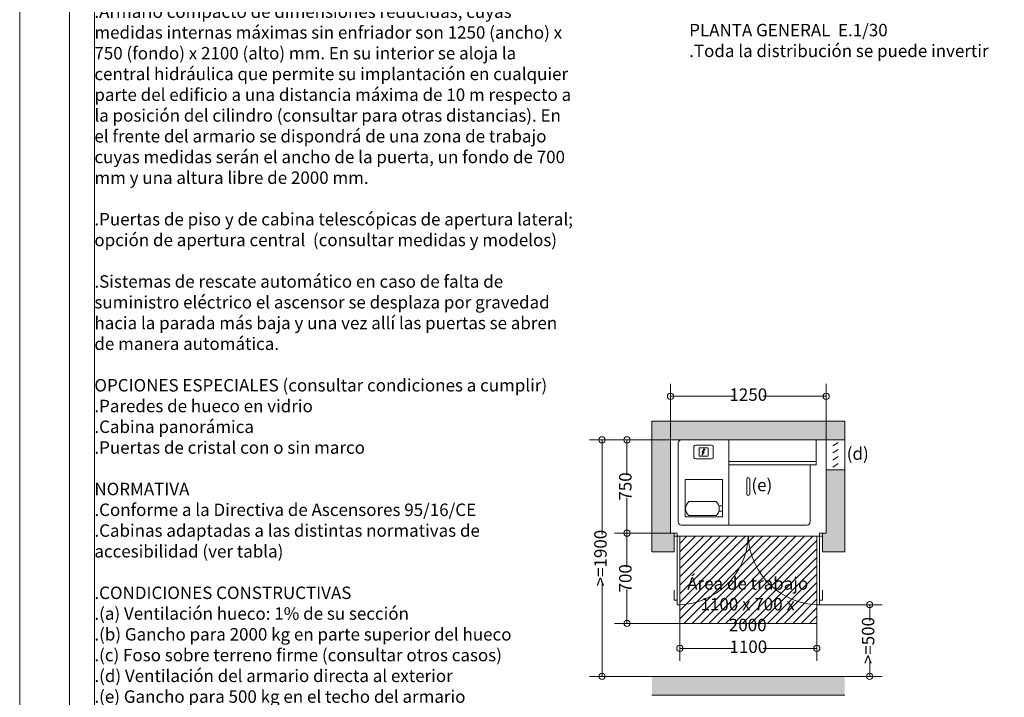
# Model space of a CAD drawing. Units: millimetres. Extents: x 215.12 to 221.42, y 148.31 to 157.22.
# Drawn here: x 215.12 to 219.08, y 151.29 to 154.01 of the extents above; entities that cross this region are included whole.
import ezdxf
from ezdxf.lldxf.tags import DXFTag

# ---------------------------------------------------------------- set-up
doc = ezdxf.new("R2010")
doc.units = ezdxf.units.MM
doc.layers.add('ENOR_A4 margenes', color=156, linetype='Continuous', lineweight=0, plot=False)
doc.layers.add('ENOR_ficha', color=6, linetype='Continuous', lineweight=0, plot=False)
for name, color, linetype, lineweight in [('ENOR_cotasyejes', 45, 'Continuous', 0), ('ENOR_lineas', 183, 'Continuous', 0), ('ENOR_muro', 140, 'Continuous', 0), ('ENOR_ptasycabina', 125, 'Continuous', 0), ('ENOR_texto', 53, 'Continuous', 0)]:
    doc.layers.add(name, color=color, linetype=linetype, lineweight=lineweight)
doc.layers.add('ENOR_trama1', color=8, linetype='Continuous')
doc.styles.add('ARIALNARROW', font='ARIALN.TTF')
tags = doc.linetypes.add('RAYITAS', pattern=[0.375, 0.25, -0.125]).pattern_tags.tags
tags[6:7] = [DXFTag(74, 4), DXFTag(75, 0), DXFTag(340, '0'), DXFTag(46, 1.0), DXFTag(50, 0.0), DXFTag(44, 0.0), DXFTag(45, 0.0)]
tags[4:5] = [DXFTag(74, 4), DXFTag(75, 0), DXFTag(340, '0'), DXFTag(46, 1.0), DXFTag(50, 0.0), DXFTag(44, 0.0), DXFTag(45, 0.0)]
doc.dimstyles.new('enor_ESP_30', dxfattribs={"dimtxt": 0.05, "dimasz": 0.025, "dimexe": 0.05, "dimexo": 0, "dimgap": 0, "dimtad": 0, "dimlfac": 1000, "dimtxsty": 'ARIALNARROW', "dimblk": 'ORIGIN', "dimcen": 0.1, "dimadec": 0, "dimazin": 0, "dimtfac": 1, "dimtmove": 0, "dimatfit": 3, "dimldrblk": 'ORIGIN', "dimfxl": 1, "dimarcsym": 0})

# ---------------------------------------------------------------- blocks, each defined once
blk = doc.blocks.new('_ORIGIN')
at = {"color": 0, "linetype": 'ByBlock', "lineweight": -2}
blk.add_line((0, 0), (-1, 0), dxfattribs=at)
blk.add_circle((0, 0), 0.5, dxfattribs=at)
blk = doc.blocks.new('*D26')
at = {"layer": 'Defpoints', "color": 0}
for p in [(217.5632621789794, 152.3254393179044), (217.7382622117204, 152.3254393179044), (217.7382622117204, 151.9504391132725)]:
    blk.add_point(p, dxfattribs=at)
at = {"layer": 'ENOR_cotasyejes', "color": 0, "lineweight": -2}
for p, q in [((217.7382622117204, 152.3254393179044), (217.5132621789793, 152.3254393179044)), ((217.5632621789794, 152.3004393179044), (217.5632621789794, 152.1829937858477)), ((217.5632621789794, 151.9754391132725), (217.5632621789794, 152.0928846453293)), ((217.7382622117204, 151.9504391132725), (217.5132621789793, 151.9504391132725))]:
    blk.add_line(p, q, dxfattribs=at)
at = {"layer": 'ENOR_cotasyejes', "color": 0, "lineweight": -2, "xscale": 0.025, "yscale": 0.025, "zscale": 0.025}
for p, rotation in [((217.5632621789794, 152.3254393179044), 90), ((217.5632621789794, 151.9504391132725), 270)]:
    blk.add_blockref('_ORIGIN', p, dxfattribs=dict(at, rotation=rotation))
at = {"layer": 'ENOR_cotasyejes', "color": 0, "insert": (217.5632621789793, 152.1379392155885), "char_height": 0.05, "attachment_point": 5, "rotation": 90, "style": 'ARIALNARROW'}
blk.add_mtext('750', dxfattribs=at)
blk = doc.blocks.new('*D27')
at = {"layer": 'Defpoints', "color": 0}
for p in [(218.3632625527737, 152.5004393506454), (217.7382622117204, 152.3254393179044), (218.3632625527737, 152.3254393179044)]:
    blk.add_point(p, dxfattribs=at)
at = {"layer": 'ENOR_cotasyejes', "color": 0, "lineweight": -2}
for p, q in [((217.7382622117204, 152.3254393179044), (217.7382622117204, 152.5504393506454)), ((218.3632625527737, 152.3254393179044), (218.3632625527737, 152.5504393506454)), ((217.7632622117204, 152.5004393506454), (217.9915365977996, 152.5004393506454)), ((218.3382625527737, 152.5004393506454), (218.1099881666945, 152.5004393506454))]:
    blk.add_line(p, q, dxfattribs=at)
at = {"layer": 'ENOR_cotasyejes', "color": 0, "lineweight": -2, "xscale": 0.025, "yscale": 0.025, "zscale": 0.025, "rotation": 180}
blk.add_blockref('_ORIGIN', (217.7382622117204, 152.5004393506454), dxfattribs=at)
at = {"layer": 'ENOR_cotasyejes', "color": 0, "lineweight": -2, "xscale": 0.025, "yscale": 0.025, "zscale": 0.025}
blk.add_blockref('_ORIGIN', (218.3632625527737, 152.5004393506454), dxfattribs=at)
at = {"layer": 'ENOR_cotasyejes', "color": 0, "insert": (218.0507623822471, 152.5004393506454), "char_height": 0.05, "attachment_point": 5, "style": 'ARIALNARROW'}
blk.add_mtext('1250', dxfattribs=at)
blk = doc.blocks.new('*D28')
at = {"layer": 'Defpoints', "color": 0}
for p in [(217.7382622117204, 151.9504391132725), (217.5632621789794, 151.5879391064515), (217.7757622321835, 151.5879391064515)]:
    blk.add_point(p, dxfattribs=at)
at = {"layer": 'ENOR_cotasyejes', "color": 0, "lineweight": -2}
for p, q in [((217.7382622117204, 151.9504391132725), (217.5132621789793, 151.9504391132725)), ((217.5632621789794, 151.9254391132725), (217.5632621789794, 151.8142436801212)), ((217.5632621789794, 151.6129391064515), (217.5632621789794, 151.7241345396028)), ((217.7757622321835, 151.5879391064515), (217.5132621789793, 151.5879391064515))]:
    blk.add_line(p, q, dxfattribs=at)
at = {"layer": 'ENOR_cotasyejes', "color": 0, "lineweight": -2, "xscale": 0.025, "yscale": 0.025, "zscale": 0.025}
for p, rotation in [((217.5632621789794, 151.9504391132725), 90), ((217.5632621789794, 151.5879391064515), 270)]:
    blk.add_blockref('_ORIGIN', p, dxfattribs=dict(at, rotation=rotation))
at = {"layer": 'ENOR_cotasyejes', "color": 0, "insert": (217.5632621789793, 151.7691891098621), "char_height": 0.05, "attachment_point": 5, "rotation": 90, "style": 'ARIALNARROW'}
blk.add_mtext('700', dxfattribs=at)
blk = doc.blocks.new('*D29')
at = {"layer": 'Defpoints', "color": 0}
for p in [(217.7382622117204, 152.3254393179044), (217.4632621789794, 151.3754588227287), (217.6632621789793, 151.3754588227287)]:
    blk.add_point(p, dxfattribs=at)
at = {"layer": 'ENOR_cotasyejes', "color": 0, "lineweight": -2}
for p, q in [((217.7382622117204, 152.3254393179044), (217.4132621789794, 152.3254393179044)), ((217.4632621789794, 152.3004393179044), (217.4632621789794, 151.9446680334816)), ((217.4632621789794, 151.4004588227287), (217.4632621789794, 151.7562301071515)), ((217.6632621789793, 151.3754588227287), (217.4132621789794, 151.3754588227287))]:
    blk.add_line(p, q, dxfattribs=at)
at = {"layer": 'ENOR_cotasyejes', "color": 0, "lineweight": -2, "xscale": 0.025, "yscale": 0.025, "zscale": 0.025}
for p, rotation in [((217.4632621789794, 152.3254393179044), 90), ((217.4632621789794, 151.3754588227287), 270)]:
    blk.add_blockref('_ORIGIN', p, dxfattribs=dict(at, rotation=rotation))
at = {"layer": 'ENOR_cotasyejes', "color": 0, "insert": (217.4632621789794, 151.8504490703166), "char_height": 0.05, "attachment_point": 5, "rotation": 90, "style": 'ARIALNARROW'}
blk.add_mtext('>=1900', dxfattribs=at)
blk = doc.blocks.new('*D33')
at = {"layer": 'Defpoints', "color": 0}
for p in [(218.3365577882921, 151.662938956388), (218.4382625855144, 151.3754588227283), (218.5382625855143, 151.3754588227283)]:
    blk.add_point(p, dxfattribs=at)
at = {"layer": 'ENOR_cotasyejes', "color": 0, "lineweight": -2}
for p, q in [((218.3365577882921, 151.662938956388), (218.5882625855143, 151.662938956388)), ((218.5382625855143, 151.637938956388), (218.5382625855143, 151.5974901583167)), ((218.5382625855143, 151.4004588227283), (218.5382625855143, 151.4409076207996)), ((218.4382625855144, 151.3754588227283), (218.5882625855143, 151.3754588227283))]:
    blk.add_line(p, q, dxfattribs=at)
at = {"layer": 'ENOR_cotasyejes', "color": 0, "lineweight": -2, "xscale": 0.025, "yscale": 0.025, "zscale": 0.025}
for p, rotation in [((218.5382625855143, 151.662938956388), 90), ((218.5382625855143, 151.3754588227283), 270)]:
    blk.add_blockref('_ORIGIN', p, dxfattribs=dict(at, rotation=rotation))
at = {"layer": 'ENOR_cotasyejes', "color": 0, "insert": (218.5382625855143, 151.5191988895582), "char_height": 0.05, "attachment_point": 5, "rotation": 90, "style": 'ARIALNARROW'}
blk.add_mtext('>=500', dxfattribs=at)
blk = doc.blocks.new('*D34')
at = {"layer": 'Defpoints', "color": 0}
for p in [(217.775762232184, 151.5879391064511), (218.3257625323101, 151.5879391064511), (218.3257625323101, 151.4879391064511)]:
    blk.add_point(p, dxfattribs=at)
at = {"layer": 'ENOR_cotasyejes', "color": 0, "lineweight": -2}
for p, q in [((217.775762232184, 151.5879391064511), (217.775762232184, 151.4379391064511)), ((218.3257625323101, 151.5879391064511), (218.3257625323101, 151.4379391064511)), ((217.800762232184, 151.4879391064511), (217.9915365977996, 151.4879391064511)), ((218.3007625323101, 151.4879391064511), (218.1099881666945, 151.4879391064511))]:
    blk.add_line(p, q, dxfattribs=at)
at = {"layer": 'ENOR_cotasyejes', "color": 0, "lineweight": -2, "xscale": 0.025, "yscale": 0.025, "zscale": 0.025, "rotation": 180}
blk.add_blockref('_ORIGIN', (217.775762232184, 151.4879391064511), dxfattribs=at)
at = {"layer": 'ENOR_cotasyejes', "color": 0, "lineweight": -2, "xscale": 0.025, "yscale": 0.025, "zscale": 0.025}
blk.add_blockref('_ORIGIN', (218.3257625323101, 151.4879391064511), dxfattribs=at)
at = {"layer": 'ENOR_cotasyejes', "color": 0, "insert": (218.0507623822471, 151.4879391064511), "char_height": 0.05, "attachment_point": 5, "style": 'ARIALNARROW'}
blk.add_mtext('1100', dxfattribs=at)
blk = doc.blocks.new('enor_ECH 1.2-606-3')
at = {"layer": 'ENOR_lineas', "lineweight": 0}
h = blk.add_hatch(dxfattribs=at)
h.set_pattern_fill('ANSI31', color=8, scale=0.007499999999997547, style=0)
h.set_pattern_definition([(45, (-1443.273691119821, -306.5715092399951), (-0.01683798022699915, 0.01683798022699915), [])])
h.paths.add_polyline_path([(2.451278004328742, -5.434280266930728), (3.0012783044549, -5.434280266930728), (3.001482260059674, -5.084280266930705), (2.451481959933062, -5.084280266930705)])
at = {"layer": 'ENOR_trama1', "lineweight": 0}
h = blk.add_hatch(color=256, dxfattribs=at)
h.paths.add_polyline_path([(3.113778357659612, -4.621780022736857), (2.33877795112403, -4.621780022736857), (2.338777951124939, -5.146780292850735), (2.428777992051437, -5.146780292850735), (2.428777992051437, -5.071780260109563), (2.413777983865657, -5.07178026010979), (2.413777983866112, -4.696780055477802), (3.038778324918894, -4.696780055477802), (3.113778357659612, -4.696780055477802)])
h.paths.add_polyline_path([(3.113778357660067, -4.816780055477466), (3.038778324918894, -4.816780055477921), (3.038778324918894, -5.071780260109563), (3.023778316733569, -5.07178026010979), (3.023778316733569, -5.084280266930818), (3.023778316733569, -5.146780292850735), (3.113778357659612, -5.146780292850735)])
h.paths.add_polyline_path([(3.113778357659612, -5.64676055065388), (2.338777951124939, -5.64676055065388), (2.338777951124939, -5.721760583395053), (3.113778357659612, -5.721760583394826)])
at = {"layer": 'ENOR_A4 margenes', "lineweight": 0}
for points in [[(-0.1999999999998181, -8.709999999999582), (6.099999999999454, -8.709999999999582), (6.099999999999454, 0.2000000000002728), (-0.1999999999998181, 0.2000000000002728)], [(0.09999999999990905, -8.409999999999627), (5.799999999999272, -8.409999999999627), (5.799999999999272, -0.09999999999990905), (0.09999999999990905, -0.09999999999990905)]]:
    blk.add_lwpolyline(points, close=True, dxfattribs=at)
at = {"layer": 'ENOR_A4 margenes', "color": 9, "lineweight": 0}
blk.add_lwpolyline([(0, -8.509999999999764), (5.899999999999636, -8.509999999999764), (5.899999999999636, 0), (0, 0)], close=True, dxfattribs=at)
at = {"layer": 'ENOR_lineas', "lineweight": 0}
for p, q in [((3.038778324918894, -4.816780055477693), (3.038778324918894, -4.696780055477802)), ((3.113778357659612, -4.816780055477693), (3.113778357659612, -4.696780055477802)), ((2.444765756439665, -4.709280062312018), (2.444765756439665, -5.026780235566321)), ((2.548109945869328, -4.733508016976202), (2.541253517335463, -4.747216473730987)), ((2.543881816647627, -4.745845635522983), (2.551309618495907, -4.735107349998998)), ((2.551309618495907, -4.735107349998998), (2.548109945869783, -4.733508016976202)), ((2.540110796322551, -4.758754430433555), (2.549138415272864, -4.745731392782773)), ((2.546053019870669, -4.747102240325148), (2.540110796322551, -4.758754430433555)), ((2.541253517335463, -4.747216473730987), (2.546053019870669, -4.747102240325148)), ((2.549138415272864, -4.745731392782773), (2.543881816647627, -4.745845635522983)), ((2.64835433976441, -4.784038256387475), (2.998354530753204, -4.784038256387475)), ((2.64835433976441, -4.796780110059217), (2.64835433976441, -5.039280242387349)), ((2.97476604565145, -4.796780110059217), (2.97476604565145, -5.026780235566321)), ((2.623111263490046, -4.85600967987989), (2.473111181637705, -4.85600967987989)), ((2.473111181637705, -4.85600967987989), (2.473111181637705, -5.00600976173223)), ((2.623111263490046, -4.85600967987989), (2.623111263490046, -5.00600976173223)), ((2.719809020932189, -4.913677478894897), (2.719809020932189, -4.854882836692468)), ((2.732747287852817, -4.913677478894897), (2.732747287852817, -4.854882836692468)), ((2.487774491753953, -4.944990947057477), (2.59651421147646, -4.944990947057477)), ((2.623111263490046, -4.962520706623081), (2.608235553449958, -4.962520706623081)), ((2.623111263490046, -4.983029780314382), (2.623111263490046, -4.962520706623081)), ((2.623111263490046, -5.00600976173223), (2.473111181637705, -5.00600976173223)), ((2.487774491753953, -5.001240977752104), (2.59651421147646, -5.001240977752104)), ((2.608435694000946, -4.983029780314382), (2.623111263490046, -4.983029780314382)), ((2.457265763260693, -5.039280242387349), (2.962266038830421, -5.039280242387349))]:
    blk.add_line(p, q, dxfattribs=at)
blk.add_lwpolyline([(2.64835433976441, -4.69678005549099), (2.64835433976441, -4.796780110059217), (2.998354530753204, -4.796780110059217), (2.998354530753204, -4.69678005549099)], close=True, dxfattribs=at)
for points in [[(2.585104055328429, -4.767552798066617), (2.585104055328429, -4.723895355079321, 0.414213562373095), (2.578854051917915, -4.717645351668807), (2.513881776443668, -4.717645351668807, 0.414213562373095), (2.507631773032699, -4.723895355079321), (2.507631773032699, -4.767552798066617, 0.414213562373095), (2.513881776443668, -4.773802801477132), (2.578854051917915, -4.773802801477132, 0.414213562373095)], [(2.530722954848898, -4.762867785828803), (2.562012873512231, -4.762867785828803, 0.4142135623730935), (2.564512874876527, -4.760367784464734), (2.564512874876527, -4.731080368681205, 0.4142135623730981), (2.562012873512231, -4.728580367317136), (2.530722954848898, -4.728580367317136, 0.414213562373095), (2.528222953485056, -4.731080368681205), (2.528222953485056, -4.760367784464734, 0.4142135623730983)]]:
    blk.add_lwpolyline(points, format="xyb", close=True, dxfattribs=at)
for points in [[(3.08732581896038, -4.707274252381922), (3.065225014006501, -4.721418767552223)], [(3.08732581896038, -4.735563282722524), (3.065225014006501, -4.749707797892825)], [(3.08732581896038, -4.763852313063126), (3.065225014006501, -4.777996828233881)], [(3.08732581896038, -4.792141343404182), (3.065225014006501, -4.806285858574029)]]:
    blk.add_lwpolyline(points, dxfattribs=at)
at = {"layer": 'ENOR_lineas', "color": 8, "linetype": 'RAYITAS', "lineweight": 0, "ltscale": 0.125}
blk.add_lwpolyline([(2.451278004328742, -5.434280266930728), (3.0012783044549, -5.434280266930728), (3.001482260059674, -5.084280266930705), (2.451481959933062, -5.084280266930705)], close=True, dxfattribs=at)
at = {"layer": 'ENOR_lineas', "lineweight": 0}
for centre, radius, start, end in [((2.457265763260693, -4.709280062312018), 0.01250000682102836, 90, 180), ((2.726278154392276, -4.854882836692468), 0.006469133460350929, 0, 180), ((2.726278154392276, -4.913677478894897), 0.006469133460350929, 180, 0), ((2.510867679355215, -4.97311596240479), 0.03639109485796439, 129.3891019997277, 230.6108980002515), ((2.573421011375103, -4.97311596240479), 0.03639109485796439, 309.3891019997486, 50.61089800027229), ((2.457265763260693, -5.026780235566321), 0.01250000682102836, 180, 270), ((2.962266038830421, -5.026780235566321), 0.01250000682102836, 270, 0), ((2.440482748347677, -5.073485010949298), 0.2857954060448264, 270, 357.8352703717287), ((3.012073560436875, -5.073485010949298), 0.2857954060448264, 182.1647296282713, 270)]:
    blk.add_arc(centre, radius, start, end, dxfattribs=at)
at = {"layer": 'ENOR_muro', "lineweight": 0}
for p, q in [((2.338777951124484, -4.621780022736857), (3.113778357659612, -4.621780022736857)), ((2.338777951124939, -5.146780292850735), (2.338777951124484, -4.621780022736857)), ((3.113778357659612, -4.621780022736857), (3.113778357659612, -4.696780055477802)), ((2.413777983865657, -4.696780055477802), (3.038778324918894, -4.696780055477802)), ((2.413777983865657, -5.07178026010979), (2.413777983865657, -4.696780055477802)), ((3.038778324918894, -4.696780055477802), (3.113778357659612, -4.696780055477802)), ((3.113778357659612, -4.696780055477802), (3.113778357659612, -4.696780055477802)), ((3.038778324918894, -4.816780055477693), (3.038778324918894, -5.07178026010979)), ((3.038778324918894, -4.816780055477693), (3.113778357659612, -4.816780055477693)), ((3.113778357659612, -4.816780055477693), (3.113778357659612, -5.146780292850735)), ((2.413777983865657, -5.07178026010979), (2.428777992051437, -5.07178026010979)), ((2.428777992051437, -5.146780292850735), (2.428777992051437, -5.07178026010979)), ((3.023778316733569, -5.146780292850735), (3.023778316733569, -5.07178026010979)), ((3.038778324918894, -5.07178026010979), (3.023778316733569, -5.07178026010979)), ((2.338777951124939, -5.146780292850735), (2.428777992051437, -5.146780292850735)), ((3.113778357659612, -5.146780292850735), (3.023778316733569, -5.146780292850735)), ((2.338777951124939, -5.64676055065388), (3.113778357659612, -5.64676055065388)), ((2.338777951124939, -5.721760583395053), (3.113778357659612, -5.721760583395053))]:
    blk.add_line(p, q, dxfattribs=at)
at = {"layer": 'ENOR_ptasycabina', "lineweight": 0}
for p, q in [((2.428424731835548, -5.340326969758507), (2.428424731835548, -5.300237215113839)), ((3.024131576949003, -5.340326969758507), (3.024131576949003, -5.300237215113839)), ((2.440482748347677, -5.340326969758507), (2.428424731835548, -5.340326969758507)), ((3.012073560436875, -5.340326969758507), (3.024131576949003, -5.340326969758507))]:
    blk.add_line(p, q, dxfattribs=at)
at = {"layer": 'ENOR_ptasycabina'}
for points in [[(2.440482748347677, -5.07178026010979), (2.428777992050982, -5.07178026010979), (2.428777992050982, -5.084280266930818), (2.440482748347677, -5.084280266930818)], [(2.451278004328742, -5.084280266930818), (2.440482748347677, -5.084280266930818), (2.440482748347677, -5.359280416994125), (2.451278004328742, -5.359280416994125)], [(3.001278304455809, -5.084280266930818), (3.012073560436875, -5.084280266930818), (3.012073560436875, -5.359280416994125), (3.001278304455809, -5.359280416994125)], [(3.012073560436875, -5.07178026010979), (3.023778316733569, -5.07178026010979), (3.023778316733569, -5.084280266930818), (3.012073560436875, -5.084280266930818)]]:
    blk.add_lwpolyline(points, close=True, dxfattribs=at)
at = {"layer": 'ENOR_texto', "color": 62, "lineweight": 0, "insert": (0.1000000000003638, -0.7019418187044266), "char_height": 0.05, "width": 1.922730588428645, "attachment_point": 1, "style": 'ARIALNARROW'}
blk.add_mtext('{\\C256;.Recomendado para edificaciones con tráfico ligero en edificios de viviendas y públicos y en especial para procesos de rehabilitación. Para recorridos medios de hasta 16 m (consultar para otros recorridos).\\P\\P\\fArial Narrow|b1|i0|c0|p34;PRINCIPALES CARACTERÍSTICAS TÉCNICAS\\fArial Narrow|b0|i0|c0|p34; \\fArial Narrow|b1|i0|c0|p34;\\P\\fArial Narrow|b0|i0|c0|p34;.Recorrido mínimo (m)                                                                                   3\\P.Recorrido máximo (m)                                                                                16\\P.Velocidad (m/s)                                                                                        0.63\\P.Capacidad (personas)                                                                                  6\\P.Carga (kg)                                                                                               450\\P.Suspensión                                                                                  1:2\\P.Accesos                                                                                  Dos 180º (800)\\P.Cabina                                                                                         1000 x 1250\\P.Hueco                                                                                          1450 x 1670\\P.Foso (K)                                                                                                  1200\\P.Recorrido seguridad (U)                                                                         3400\\P\\P\\fArial Narrow|b1|i0|c0|p34;.Armario compacto \\fArial Narrow|b0|i0|c0|p34;de dimensiones reducidas, cuyas medidas internas máximas sin enfriador son 1250 (ancho) x 750 (fondo) x 2100 (alto) mm. En su interior se aloja la central hidráulica que permite su implantación en cualquier parte del edificio a una distancia máxima de 10 m respecto a la posición del cilindro (consultar para otras distancias). En el frente del armario se dispondrá de una zona de trabajo cuyas medidas serán el ancho de la puerta, un fondo de 700 mm y una altura libre de 2000 mm.\\P\\P\\fArial Narrow|b1|i0|c0|p34;.Puertas\\fArial Narrow|b0|i0|c0|p34; de piso y de cabina telescópicas de apertura lateral; opción de apertura central  (consultar medidas y modelos)\\P\\P\\fArial Narrow|b1|i0|c0|p34;.Sistemas de rescate automático \\fArial Narrow|b0|i0|c0|p34;en caso de falta de suministro eléctrico el ascensor se desplaza por gravedad hacia la parada más baja y una vez allí las puertas se abren de manera automática. \\P\\P\\fArial Narrow|b1|i0|c0|p34;OPCIONES ESPECIALES \\fArial Narrow|b0|i0|c0|p34;(consultar condiciones a cumplir)\\P.Paredes de hueco en vidrio\\P.Cabina panorámica\\P.Puertas de cristal con o sin marco \\fArial Narrow|b1|i0|c0|p34;\\P\\fArial Narrow|b0|i0|c0|p34;\\P\\fArial Narrow|b1|i0|c0|p34;NORMATIVA\\P\\fArial Narrow|b0|i0|c0|p34;.Conforme a la Directiva de Ascensores 95/16/CE\\P.Cabinas adaptadas a las distintas normativas de accesibilidad (ver tabla)\\P\\fArial Narrow|b1|i0|c0|p34;\\P.CONDICIONES CONSTRUCTIVAS\\P\\fArial Narrow|b0|i0|c0|p34;.(a) Ventilación hueco: 1% de su sección \\P.(b) Gancho para 2000 kg en parte superior del hueco \\P.(c) Foso sobre terreno firme (consultar otros casos)\\P.(d) Ventilación del armario directa al exterior\\P.(e) Gancho para 500 kg en el techo del armario\\P.Carga en forjado bajo la central hidráulica 1000 kg\\P.Altura necesaria en armario de maniobra 2100 mm\\P.Medidas de hueco no inferiores a los mínimos citados. Tolerancia máxima de desplome en hueco -0 mm/+50 mm}', dxfattribs=at)
at = {"layer": 'ENOR_texto', "lineweight": 0, "style": 'ARIALNARROW'}
for s, insert, char_height, width, attachment_point in [('{\\fArial Narrow|b1|i0|c0|p34;PLANTA GENERAL  }E.1/30{\\fArial Narrow|b1|i0|c0|p34;\\P}.Toda la distribución se puede invertir', (2.488777951090924, -3.026387751600112), 0.05, 1.949999999999937, 1), ('(d)', (3.209736831581267, -4.72689663074857), 0.04999999999999993, 0.1044341754927869, 3), ('(e)', (2.822415336814629, -4.853404374724278), 0.04999999999999993, 0.1044341754927869, 3)]:
    blk.add_mtext(s, dxfattribs=dict(at, insert=insert, char_height=char_height, width=width, attachment_point=attachment_point))
at = {"layer": 'ENOR_texto', "insert": (2.723843863081129, -5.248704613857171), "char_height": 0.05, "width": 0.4935739053415773, "attachment_point": 2, "style": 'ARIALNARROW'}
blk.add_mtext('Área de trabajo 1100 x 700 x 2000', dxfattribs=at)
at = {"layer": 'ENOR_cotasyejes'}
for base, p1, p2, text, picture, middle in [((3.038778324918894, -4.521780022736834), (2.413777983865657, -4.696780055477802), (3.038778324918894, -4.696780055477802), '1250', '*D27', (2.726278154392276, -4.521780022736834)), ((3.001278304455354, -5.534280266931091), (2.451278004329197, -5.434280266931069), (3.001278304455354, -5.434280266931069), '1100', '*D34', (2.726278154392276, -5.534280266931091))]:
    dim = blk.add_linear_dim(base=base, p1=p1, p2=p2, text=text, dimstyle='enor_ESP_30', dxfattribs=at)
    dim.commit()
    dim.dimension.update_dxf_attribs({"geometry": picture, "text_midpoint": middle, "insert": (-215.3244842278548, -157.0222193733822)})
for base, p1, p2, text, picture, middle in [((2.138777951124666, -5.646760550653539), (2.413777983865657, -4.696780055477802), (2.338777951124484, -5.646760550653539), '>=1900', '*D29', (2.138777951124638, -5.171770303065614)), ((2.238777951124575, -4.696780055477802), (2.413777983865657, -5.071780260109676), (2.413777983865657, -4.696780055477802), '750', '*D26', (2.238777951124547, -4.884280157793683)), ((2.238777951124575, -5.434280266930728), (2.413777983865657, -5.071780260109676), (2.451278004328742, -5.434280266930728), '700', '*D28', (2.238777951124547, -5.253030263520145)), ((3.213778357659521, -5.64676055065388), (3.012073560437329, -5.359280416994238), (3.113778357659612, -5.64676055065388), '>=500', '*D33', (3.213778357659493, -5.503020483824002))]:
    dim = blk.add_linear_dim(base=base, p1=p1, p2=p2, angle=90, text=text, dimstyle='enor_ESP_30', dxfattribs=at)
    dim.commit()
    dim.dimension.update_dxf_attribs({"geometry": picture, "text_midpoint": middle, "insert": (-215.3244842278548, -157.0222193733822)})

msp = doc.modelspace()

# ---------------------------------------------------------------- block references
at = {"layer": 'ENOR_ficha'}
msp.add_blockref('enor_ECH 1.2-606-3', (215.3244842278548, 157.0222193733822), dxfattribs=at)

doc.saveas('drawing.dxf')
